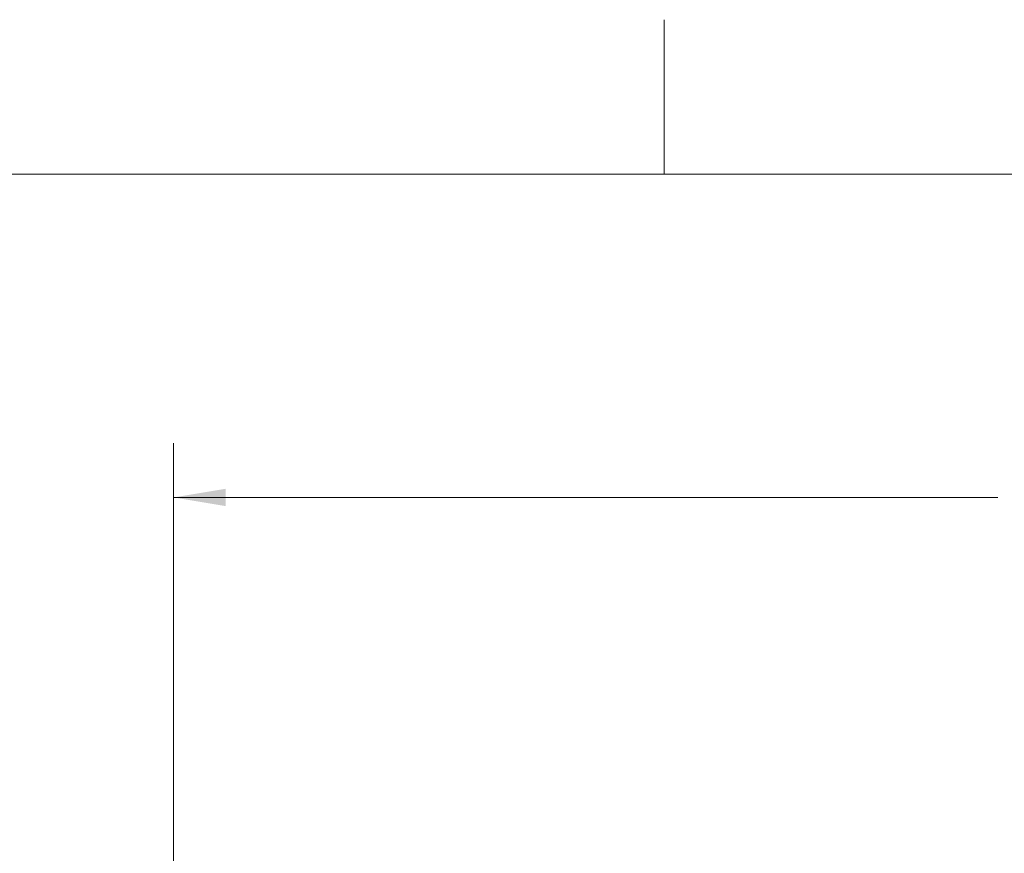
# Model space of a CAD drawing. Units: inches. Extents: x 0.1 to 22.1, y 0.1 to 17.1.
# Drawn here: x 4.2 to 6.5, y 14.4 to 16.3 of the extents above; entities that cross this region are included whole.
import ezdxf

# ---------------------------------------------------------------- set-up
doc = ezdxf.new("R2010")
doc.units = ezdxf.units.IN
doc.header["$MEASUREMENT"] = 0
doc.layers.add('7', color=7, linetype='Continuous', lineweight=15)
doc.styles.add('SLDTEXTSTYLE0', font='TXT', dxfattribs={"width": 0.75})
doc.dimstyles.new('SLDDIMSTYLE0', dxfattribs={"dimtxt": 0.12, "dimasz": 0.12, "dimexe": 0, "dimexo": 0.0625, "dimgap": 0.03, "dimtad": 0, "dimtih": 1, "dimtoh": 1, "dimlfac": 8, "dimrnd": 1e-09, "dimzin": 12, "dimdsep": 46, "dimlunit": 5, "dimtxsty": 'SLDTEXTSTYLE0', "dimsah": 1, "dimcen": 0.09, "dimadec": 0, "dimazin": 3, "dimtfac": 1, "dimtofl": 0, "dimtmove": 0, "dimatfit": 3, "dimfxl": 0, "dimfrac": 2, "dimtolj": 1, "dimtzin": 12, "dimarcsym": 0})

# ---------------------------------------------------------------- blocks, each defined once
blk = doc.blocks.new('_D_7')
at = {"layer": '7'}
for p, q in [((4.567, 14.3484), (4.567, 15.3608)), ((9.5358, 14.3484), (9.5358, 15.3608)), ((7.1218, 15.3167), (7.1218, 15.1549)), ((7.1218, 15.3167), (7.1462, 15.3167)), ((7.5739, 15.3167), (7.5495, 15.3167)), ((7.5739, 15.3167), (7.5739, 15.1549)), ((4.567, 15.2358), (6.4678, 15.2358)), ((9.5358, 15.2358), (7.7094, 15.2358)), ((7.1218, 15.1549), (7.1462, 15.1549)), ((7.5739, 15.1549), (7.5495, 15.1549))]:
    blk.add_line(p, q, dxfattribs=at)
for points in [[(4.567, 15.2358), (4.687, 15.2158), (4.687, 15.2558)], [(9.5358, 15.2358), (9.4158, 15.2558), (9.4158, 15.2158)]]:
    blk.add_solid(points, dxfattribs=at)
at = {"layer": '7', "char_height": 0.12, "attachment_point": 1, "style": 'SLDTEXTSTYLE0'}
for s, insert in [('39 3/4"', (6.5547, 15.2953)), ('1010', (7.1705, 15.2953))]:
    blk.add_mtext(s, dxfattribs=dict(at, insert=insert))

msp = doc.modelspace()

# ---------------------------------------------------------------- linework, layer by layer
at = {"layer": '7', "color": 7, "lineweight": 0}
for p, q in [((5.6984, 16.3376), (5.6984, 15.9813)), ((21.4484, 15.9813), (0.4484, 15.9813))]:
    msp.add_line(p, q, dxfattribs=at)

# ---------------------------------------------------------------- dimensions: what is measured, and where the dimension line sits
at = {"layer": '7'}
dim = msp.add_linear_dim(base=(9.5358, 15.2358), p1=(4.567, 14.2984), p2=(9.5358, 14.2984), dimstyle='SLDDIMSTYLE0', dxfattribs=at)
dim.commit()
dim.dimension.update_dxf_attribs({"geometry": '_D_7', "text_midpoint": (7.0886, 15.2358), "dimtype": 160})

doc.saveas('drawing.dxf')
